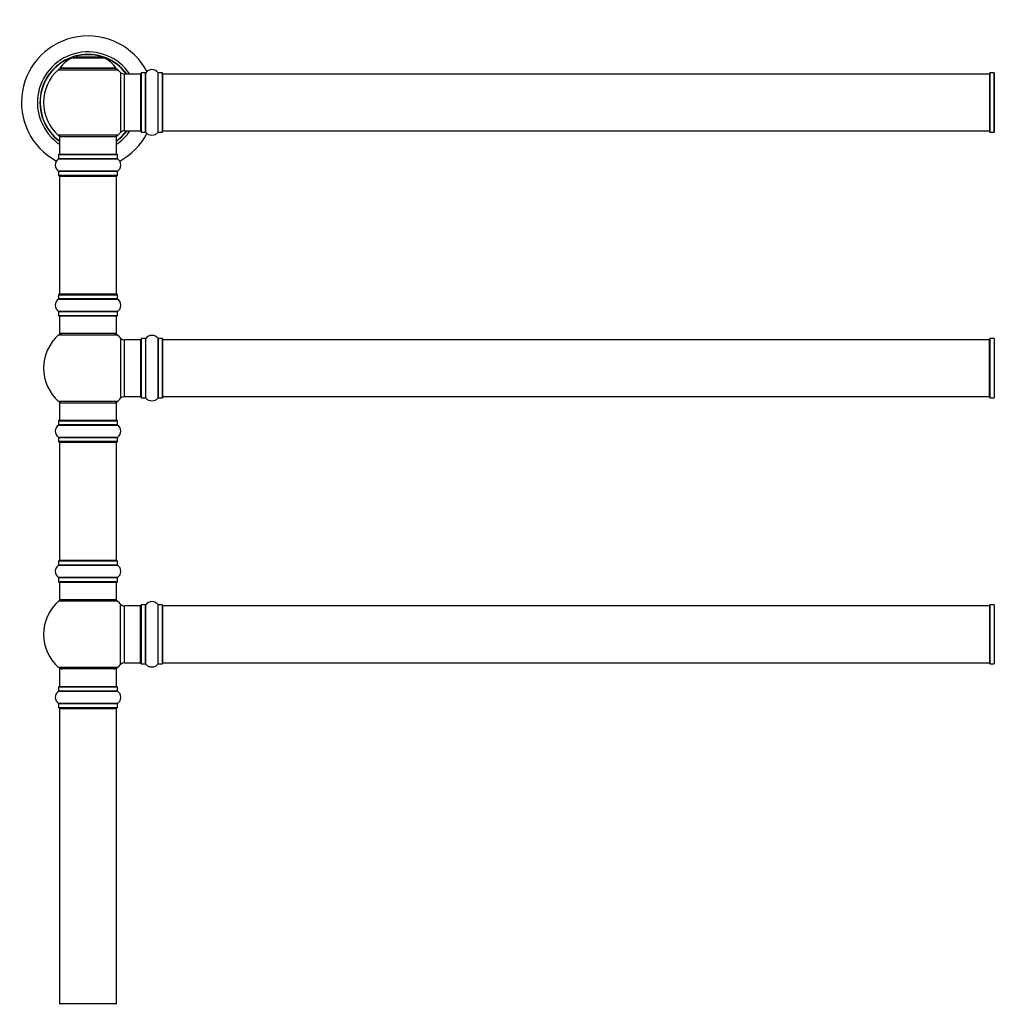
# Model space of a CAD drawing. Units: millimetres. Extents: x 0 to 1420, y 0 to 3401.
# Drawn here: x 448 to 997, y 2485 to 3040 of the extents above; entities that cross this region are included whole.
import ezdxf
from ezdxf import colors
from ezdxf.entities.mleader import LeaderData, LeaderLine
from ezdxf.math import Vec2, Vec3

# ---------------------------------------------------------------- set-up
doc = ezdxf.new("R2010")
doc.units = ezdxf.units.MM
doc.layers.add('DV1_Défaut', color=7, linetype='Continuous')
doc.layers.add('Défaut', color=7, linetype='Continuous')

# ---------------------------------------------------------------- blocks, each defined once
blk = doc.blocks.new('_DOT')
at = {"color": 0}
blk.add_line((0, 0), (-1, 0), dxfattribs=at)
at = {"color": 0, "const_width": 0.333}
blk.add_lwpolyline([(-0.1665, 0, 1), (0.1665, 0, 1)], format="xyb", close=True, dxfattribs=at)
blk = doc.blocks.new('SE')
at = {"layer": 'DV1_Défaut', "color": 7, "linetype": 'Continuous'}
for p, q in [((479.61, 3018.85), (479.41, 3018.65)), ((492.61, 3018.85), (479.61, 3018.85)), ((483.79, 3020.3), (482.19, 3020.3)), ((492.81, 3018.65), (492.61, 3018.85)), ((477.43, 3018.58), (494.79, 3018.58)), ((494.42, 3018.65), (477.8, 3018.65)), ((469.26, 3011.87), (502.96, 3011.87)), ((502, 3012.81), (470.22, 3012.81)), ((470.3, 3012.65), (501.92, 3012.65)), ((504.47, 3010.36), (504.47, 2976.43)), ((506.68, 2977.4), (506.68, 3009.4)), ((515.61, 3009.4), (506.68, 3009.4)), ((515.61, 3009.4), (515.61, 2977.4)), ((516.11, 2976.85), (516.11, 3009.95)), ((516.21, 2976.75), (516.21, 3010.05)), ((518.56, 3010.05), (516.21, 3010.05)), ((518.56, 2976.75), (518.56, 3010.05)), ((518.64, 2976.71), (518.64, 3010.09)), ((525.58, 2976.71), (525.58, 3010.09)), ((525.66, 2976.75), (525.66, 3010.05)), ((528.01, 3010.05), (525.66, 3010.05)), ((528.01, 2976.75), (528.01, 3010.05)), ((528.11, 2976.85), (528.11, 3009.95)), ((528.31, 2977.4), (528.31, 3009.4)), ((993.91, 3009.4), (528.31, 3009.4)), ((993.91, 3009.4), (993.91, 2977.4)), ((994.11, 3009.95), (994.11, 2976.85)), ((994.21, 2976.75), (994.21, 3010.05)), ((996.56, 3010.05), (994.21, 3010.05)), ((996.56, 3010.05), (996.56, 2976.75)), ((996.64, 2976.71), (996.64, 3010.09)), ((502.96, 2974.93), (469.26, 2974.93)), ((506.68, 2977.4), (515.61, 2977.4)), ((516.21, 2976.75), (518.56, 2976.75)), ((525.66, 2976.75), (528.01, 2976.75)), ((528.31, 2977.4), (993.91, 2977.4)), ((994.21, 2976.75), (996.56, 2976.75)), ((470.11, 2974.15), (502.11, 2974.15)), ((470.11, 2974.15), (470.11, 2964.15)), ((502.11, 2964.15), (502.11, 2974.15)), ((469.46, 2964.05), (502.76, 2964.05)), ((469.46, 2964.05), (469.46, 2961.7)), ((502.66, 2964.15), (469.56, 2964.15)), ((502.76, 2961.7), (502.76, 2964.05)), ((469.42, 2961.62), (502.8, 2961.62)), ((502.76, 2961.7), (469.46, 2961.7)), ((502.8, 2954.68), (469.42, 2954.68)), ((469.46, 2954.6), (502.76, 2954.6)), ((469.46, 2954.6), (469.46, 2952.25)), ((502.76, 2952.25), (469.46, 2952.25)), ((469.56, 2952.15), (502.66, 2952.15)), ((502.76, 2952.25), (502.76, 2954.6)), ((470.11, 2951.95), (502.11, 2951.95)), ((470.11, 2951.95), (470.11, 2885.35)), ((502.11, 2885.35), (502.11, 2951.95)), ((469.42, 2882.62), (502.8, 2882.62)), ((469.46, 2885.05), (502.76, 2885.05)), ((469.46, 2885.05), (469.46, 2882.7)), ((502.76, 2882.7), (469.46, 2882.7)), ((502.66, 2885.15), (469.56, 2885.15)), ((502.11, 2885.35), (470.11, 2885.35)), ((502.76, 2882.7), (502.76, 2885.05)), ((502.8, 2875.68), (469.42, 2875.68)), ((469.46, 2875.6), (502.76, 2875.6)), ((469.46, 2875.6), (469.46, 2873.25)), ((502.76, 2873.25), (502.76, 2875.6)), ((502.76, 2873.25), (469.46, 2873.25)), ((469.56, 2873.15), (502.66, 2873.15)), ((470.11, 2873.15), (470.11, 2863.15)), ((502.11, 2863.15), (502.11, 2873.15)), ((469.57, 2862.4), (502.65, 2862.4)), ((502.11, 2863.15), (470.11, 2863.15)), ((504.47, 2860.61), (504.47, 2826.68)), ((506.68, 2827.65), (506.68, 2859.65)), ((515.61, 2859.65), (506.68, 2859.65)), ((515.61, 2859.65), (515.61, 2827.65)), ((516.11, 2860.2), (516.11, 2827.1)), ((516.21, 2827), (516.21, 2860.3)), ((518.56, 2860.3), (516.21, 2860.3)), ((518.56, 2860.3), (518.56, 2827)), ((518.64, 2826.96), (518.64, 2860.34)), ((525.58, 2860.34), (525.58, 2826.96)), ((525.66, 2827), (525.66, 2860.3)), ((528.01, 2860.3), (525.66, 2860.3)), ((528.01, 2860.3), (528.01, 2827)), ((528.11, 2827.1), (528.11, 2860.2)), ((528.31, 2827.65), (528.31, 2859.65)), ((993.91, 2859.65), (528.31, 2859.65)), ((993.91, 2827.65), (993.91, 2859.65)), ((994.11, 2860.2), (994.11, 2827.1)), ((994.21, 2827), (994.21, 2860.3)), ((996.56, 2860.3), (994.21, 2860.3)), ((996.56, 2860.3), (996.56, 2827)), ((502.65, 2824.9), (469.57, 2824.9)), ((506.68, 2827.65), (515.61, 2827.65)), ((516.21, 2827), (518.56, 2827)), ((525.66, 2827), (528.01, 2827)), ((528.31, 2827.65), (993.91, 2827.65)), ((994.21, 2827), (996.56, 2827)), ((470.11, 2824.15), (502.11, 2824.15)), ((470.11, 2824.15), (470.11, 2814.15)), ((502.11, 2814.15), (502.11, 2824.15)), ((469.46, 2814.05), (502.76, 2814.05)), ((469.46, 2814.05), (469.46, 2811.7)), ((502.66, 2814.15), (469.56, 2814.15)), ((502.76, 2811.7), (502.76, 2814.05)), ((469.42, 2811.62), (502.8, 2811.62)), ((502.76, 2811.7), (469.46, 2811.7)), ((502.8, 2804.68), (469.42, 2804.68)), ((469.46, 2804.6), (502.76, 2804.6)), ((469.46, 2804.6), (469.46, 2802.25)), ((502.76, 2802.25), (502.76, 2804.6)), ((502.76, 2802.25), (469.46, 2802.25)), ((469.56, 2802.15), (502.66, 2802.15)), ((470.11, 2801.95), (502.11, 2801.95)), ((470.11, 2801.95), (470.11, 2735.35)), ((502.11, 2735.35), (502.11, 2801.95)), ((469.42, 2732.62), (502.8, 2732.62)), ((469.46, 2735.05), (502.76, 2735.05)), ((469.46, 2735.05), (469.46, 2732.7)), ((502.76, 2732.7), (469.46, 2732.7)), ((502.66, 2735.15), (469.56, 2735.15)), ((502.11, 2735.35), (470.11, 2735.35)), ((502.76, 2732.7), (502.76, 2735.05)), ((502.8, 2725.68), (469.42, 2725.68)), ((469.46, 2725.6), (502.76, 2725.6)), ((469.46, 2725.6), (469.46, 2723.25)), ((502.76, 2723.25), (502.76, 2725.6)), ((502.76, 2723.25), (469.46, 2723.25)), ((469.56, 2723.15), (502.66, 2723.15)), ((470.11, 2723.15), (470.11, 2713.15)), ((502.11, 2713.15), (502.11, 2723.15)), ((502.65, 2712.4), (469.57, 2712.4)), ((502.11, 2713.15), (470.11, 2713.15)), ((504.47, 2676.68), (504.47, 2710.61)), ((506.68, 2677.65), (506.68, 2709.65)), ((515.61, 2709.65), (506.68, 2709.65)), ((515.61, 2677.65), (515.61, 2709.65)), ((516.11, 2677.1), (516.11, 2710.2)), ((516.21, 2677), (516.21, 2710.3)), ((518.56, 2710.3), (516.21, 2710.3)), ((518.56, 2677), (518.56, 2710.3)), ((518.64, 2676.96), (518.64, 2710.34)), ((525.58, 2676.96), (525.58, 2710.34)), ((525.66, 2677), (525.66, 2710.3)), ((528.01, 2710.3), (525.66, 2710.3)), ((528.01, 2677), (528.01, 2710.3)), ((528.11, 2677.1), (528.11, 2710.2)), ((528.31, 2677.65), (528.31, 2709.65)), ((993.91, 2709.65), (528.31, 2709.65)), ((993.91, 2709.65), (993.91, 2677.65)), ((994.11, 2710.2), (994.11, 2677.1)), ((994.21, 2677), (994.21, 2710.3)), ((996.56, 2710.3), (994.21, 2710.3)), ((996.56, 2710.3), (996.56, 2677)), ((502.65, 2674.9), (469.57, 2674.9)), ((506.68, 2677.65), (515.61, 2677.65)), ((516.21, 2677), (518.56, 2677)), ((525.66, 2677), (528.01, 2677)), ((528.31, 2677.65), (993.91, 2677.65)), ((994.21, 2677), (996.56, 2677)), ((502.11, 2674.15), (470.11, 2674.15)), ((470.11, 2674.15), (470.11, 2664.15)), ((502.11, 2664.15), (502.11, 2674.15)), ((469.46, 2664.05), (502.76, 2664.05)), ((469.46, 2664.05), (469.46, 2661.7)), ((502.66, 2664.15), (469.56, 2664.15)), ((502.76, 2661.7), (502.76, 2664.05)), ((469.42, 2661.62), (502.8, 2661.62)), ((502.76, 2661.7), (469.46, 2661.7)), ((502.8, 2654.68), (469.42, 2654.68)), ((469.46, 2654.6), (502.76, 2654.6)), ((469.46, 2654.6), (469.46, 2652.25)), ((502.76, 2652.25), (502.76, 2654.6)), ((502.76, 2652.25), (469.46, 2652.25)), ((469.56, 2652.15), (502.66, 2652.15)), ((470.11, 2651.95), (502.11, 2651.95)), ((470.11, 2651.95), (470.11, 2485.35)), ((502.11, 2485.35), (502.11, 2651.95)), ((502.11, 2485.35), (470.11, 2485.35))]:
    blk.add_line(p, q, dxfattribs=at)
for centre, radius, start, end in [((486.11, 2993.4), 37.5, 27.7153, 241.5886), ((486.11, 2993.4), 28.5, 34.1529, 235.8471), ((486.11, 2993.4), 27.1, 36.1858, 233.8142), ((486.11, 2993.4), 27, 36.3412, 233.6588), ((486.11, 2993.4), 26.94, 36.4318, 233.5682), ((486.11, 3019.8), 3.25, 171.1501, 172.81), ((483.39, 3003.73), 16, 111.8969, 145.4476), ((477.8, 3017.65), 1, 90, 111.8969), ((494.42, 3017.65), 1, 68.1031, 90), ((488.82, 3003.73), 16, 34.5524, 68.1031), ((486.11, 2993.4), 25, 132.3846, 227.6154), ((471.28, 3009.65), 3, 90, 132.3846), ((470.3, 3012.75), 0.1, 145.4476, 270), ((500.94, 3009.65), 3, 47.6154, 90), ((501.92, 3012.75), 0.1, 270, 34.5524), ((486.11, 2993.4), 25, 42.7321, 47.6154), ((506.68, 3012.4), 3, 222.7321, 270), ((515.61, 3008.9), 0.5, 0, 90), ((516.21, 3009.95), 0.1, 90, 180), ((518.56, 3010.15), 0.1, 270, 325.0179), ((522.11, 3007.66), 4.24, 34.9821, 145.0179), ((525.66, 3010.15), 0.1, 214.9821, 270), ((528.01, 3009.95), 0.1, 0, 90), ((528.31, 3009.2), 0.2, 90, 180), ((993.91, 3009.2), 0.2, 0, 90), ((994.21, 3009.95), 0.1, 90, 180), ((996.56, 3010.15), 0.1, 270, 325.0179), ((471.28, 2977.15), 3, 227.6154, 270), ((500.94, 2977.15), 3, 270, 312.3846), ((486.11, 2993.4), 28.5, 304.1529, 325.8471), ((486.11, 2993.4), 27, 306.3412, 323.6588), ((486.11, 2993.4), 26.94, 306.4318, 323.5682), ((486.11, 2993.4), 27.1, 306.1858, 323.8142), ((486.11, 2993.4), 25, 312.3846, 317.2679), ((486.11, 2993.4), 37.5, 298.4114, 332.2847), ((506.68, 2974.4), 3, 90, 137.2679), ((515.61, 2977.9), 0.5, 270, 0), ((516.21, 2976.85), 0.1, 180, 270), ((518.56, 2976.65), 0.1, 34.9821, 90), ((522.11, 2979.14), 4.24, 214.9821, 241.1068), ((522.11, 2980.25), 5.24, 246.675, 293.3251), ((521.23, 2977.95), 2.77, 244.6486, 247.2903), ((522.11, 2979.14), 4.24, 299.1889, 325.0179), ((525.66, 2976.65), 0.1, 90, 145.0179), ((528.01, 2976.85), 0.1, 270, 0), ((528.31, 2977.6), 0.2, 180, 270), ((993.91, 2977.6), 0.2, 270, 0), ((994.21, 2976.85), 0.1, 180, 270), ((996.56, 2976.65), 0.1, 34.9821, 90), ((469.56, 2964.05), 0.1, 90, 180), ((502.66, 2964.05), 0.1, 0, 90), ((471.85, 2958.15), 4.24, 124.9821, 235.0179), ((469.36, 2961.7), 0.1, 304.9821, 0), ((502.86, 2961.7), 0.1, 180, 235.0179), ((500.37, 2958.15), 4.24, 304.9821, 55.0179), ((469.36, 2954.6), 0.1, 0, 55.0179), ((469.56, 2952.25), 0.1, 180, 270), ((470.31, 2951.95), 0.2, 90, 180), ((501.91, 2951.95), 0.2, 0, 90), ((502.66, 2952.25), 0.1, 270, 0), ((502.86, 2954.6), 0.1, 124.9821, 180), ((471.85, 2879.15), 4.24, 124.9821, 235.0179), ((469.36, 2882.7), 0.1, 304.9821, 0), ((469.56, 2885.05), 0.1, 90, 180), ((470.31, 2885.35), 0.2, 180, 270), ((501.91, 2885.35), 0.2, 270, 0), ((502.66, 2885.05), 0.1, 0, 90), ((502.86, 2882.7), 0.1, 180, 235.0179), ((500.37, 2879.15), 4.24, 304.9821, 55.0179), ((469.36, 2875.6), 0.1, 0, 55.0179), ((502.86, 2875.6), 0.1, 124.9821, 180), ((469.56, 2873.25), 0.1, 180, 270), ((502.66, 2873.25), 0.1, 270, 0), ((486.11, 2843.65), 25, 131.4096, 228.5904), ((471.56, 2860.15), 3, 90, 131.4096), ((500.66, 2860.15), 3, 48.5904, 90), ((486.11, 2843.65), 25, 42.7321, 48.5904), ((506.68, 2862.65), 3, 222.7321, 270), ((515.61, 2859.15), 0.5, 0, 90), ((516.21, 2860.2), 0.1, 90, 180), ((518.56, 2860.4), 0.1, 270, 325.0179), ((522.11, 2857.91), 4.24, 34.9821, 145.0179), ((525.66, 2860.4), 0.1, 214.9821, 270), ((528.01, 2860.2), 0.1, 0, 90), ((528.31, 2859.45), 0.2, 90, 180), ((993.91, 2859.45), 0.2, 0, 90), ((994.21, 2860.2), 0.1, 90, 180), ((996.56, 2860.4), 0.1, 270, 325.0179), ((471.56, 2827.15), 3, 228.5904, 270), ((500.66, 2827.15), 3, 270, 311.4096), ((486.11, 2843.65), 25, 311.4096, 317.2679), ((506.68, 2824.65), 3, 90, 137.2679), ((515.61, 2828.15), 0.5, 270, 0), ((516.21, 2827.1), 0.1, 180, 270), ((518.56, 2826.9), 0.1, 34.9821, 90), ((522.11, 2829.39), 4.24, 214.9821, 241.1068), ((522.11, 2830.5), 5.24, 246.675, 293.3251), ((521.23, 2828.2), 2.77, 244.6486, 247.2903), ((522.11, 2829.39), 4.24, 299.1889, 325.0179), ((525.66, 2826.9), 0.1, 90, 145.0179), ((528.01, 2827.1), 0.1, 270, 0), ((528.31, 2827.85), 0.2, 180, 270), ((993.91, 2827.85), 0.2, 270, 0), ((994.21, 2827.1), 0.1, 180, 270), ((996.56, 2826.9), 0.1, 34.9821, 90), ((469.56, 2814.05), 0.1, 90, 180), ((502.66, 2814.05), 0.1, 0, 90), ((471.85, 2808.15), 4.24, 124.9821, 235.0179), ((469.36, 2811.7), 0.1, 304.9821, 0), ((502.86, 2811.7), 0.1, 180, 235.0179), ((500.37, 2808.15), 4.24, 304.9821, 55.0179), ((469.36, 2804.6), 0.1, 0, 55.0179), ((502.86, 2804.6), 0.1, 124.9821, 180), ((469.56, 2802.25), 0.1, 180, 270), ((470.31, 2801.95), 0.2, 90, 180), ((501.91, 2801.95), 0.2, 0, 90), ((502.66, 2802.25), 0.1, 270, 0), ((471.85, 2729.15), 4.24, 124.9821, 235.0179), ((469.36, 2732.7), 0.1, 304.9821, 0), ((469.56, 2735.05), 0.1, 90, 180), ((470.31, 2735.35), 0.2, 180, 270), ((501.91, 2735.35), 0.2, 270, 0), ((502.66, 2735.05), 0.1, 0, 90), ((502.86, 2732.7), 0.1, 180, 235.0179), ((500.37, 2729.15), 4.24, 304.9821, 55.0179), ((469.36, 2725.6), 0.1, 0, 55.0179), ((502.86, 2725.6), 0.1, 124.9821, 180), ((469.56, 2723.25), 0.1, 180, 270), ((502.66, 2723.25), 0.1, 270, 0), ((486.11, 2693.65), 25, 131.4096, 228.5904), ((471.56, 2710.15), 3, 90, 131.4096), ((500.66, 2710.15), 3, 48.5904, 90), ((486.11, 2693.65), 25, 42.7321, 48.5904), ((506.68, 2712.65), 3, 222.7321, 270), ((515.61, 2709.15), 0.5, 0, 90), ((516.21, 2710.2), 0.1, 90, 180), ((518.56, 2710.4), 0.1, 270, 325.0179), ((522.11, 2707.91), 4.24, 34.9821, 145.0179), ((525.66, 2710.4), 0.1, 214.9821, 270), ((528.01, 2710.2), 0.1, 0, 90), ((528.31, 2709.45), 0.2, 90, 180), ((993.91, 2709.45), 0.2, 0, 90), ((994.21, 2710.2), 0.1, 90, 180), ((996.56, 2710.4), 0.1, 270, 325.0179), ((471.56, 2677.15), 3, 228.5904, 270), ((500.66, 2677.15), 3, 270, 311.4096), ((486.11, 2693.65), 25, 311.4096, 317.2679), ((506.68, 2674.65), 3, 90, 137.2679), ((515.61, 2678.15), 0.5, 270, 0), ((516.21, 2677.1), 0.1, 180, 270), ((518.56, 2676.9), 0.1, 34.9821, 90), ((522.11, 2679.39), 4.24, 214.9821, 241.1068), ((522.11, 2680.5), 5.24, 246.675, 293.3251), ((521.23, 2678.2), 2.77, 244.6486, 252.5205), ((522.11, 2679.39), 4.24, 299.1889, 325.0179), ((525.66, 2676.9), 0.1, 90, 145.0179), ((528.01, 2677.1), 0.1, 270, 0), ((528.31, 2677.85), 0.2, 180, 270), ((993.91, 2677.85), 0.2, 270, 0), ((994.21, 2677.1), 0.1, 180, 270), ((996.56, 2676.9), 0.1, 34.9821, 90), ((469.56, 2664.05), 0.1, 90, 180), ((502.66, 2664.05), 0.1, 0, 90), ((471.85, 2658.15), 4.24, 124.9821, 235.0179), ((469.36, 2661.7), 0.1, 304.9821, 0), ((502.86, 2661.7), 0.1, 180, 235.0179), ((500.37, 2658.15), 4.24, 304.9821, 55.0179), ((469.36, 2654.6), 0.1, 0, 55.0179), ((502.86, 2654.6), 0.1, 124.9821, 180), ((469.56, 2652.25), 0.1, 180, 270), ((470.31, 2651.95), 0.2, 90, 180), ((501.91, 2651.95), 0.2, 0, 90), ((502.66, 2652.25), 0.1, 270, 0), ((470.31, 2485.35), 0.2, 180, 270), ((501.91, 2485.35), 0.2, 270, 0)]:
    blk.add_arc(centre, radius, start, end, dxfattribs=at)

msp = doc.modelspace()

# ---------------------------------------------------------------- block references
at = {"layer": 'Défaut'}
msp.add_blockref('SE', (0, 0), dxfattribs=at)

# ---------------------------------------------------------------- leaders
at = {"layer": 'Défaut', "color": 7, "linetype": 'Continuous'}
ml = msp.add_multileader_mtext('Standard', dxfattribs=at)
ml.set_content('{\\pxsm0.9;\\fSolid Edge ISO|b1||i0||c0|p34;\\W1.;05/03/2020\\P}', color=256)
ml.set_leader_properties()
ml.set_arrow_properties(name='DOT')
ml.build(insert=Vec2(0, 0))
ml.multileader.update_dxf_attribs({"leader_type": 0, "dogleg_length": 0, "arrow_head_size": 12})
ctx = ml.context
ctx.base_point, ctx.char_height, ctx.arrow_head_size, ctx.landing_gap_size = Vec3(1085.84, 3393.73), 12, 12, 4.2
notes = []
notes.append((ctx, [(0, (0, 0, 0), (0, 0), (1, 0), 1, [])]))
ctx.mtext.insert = Vec3(1087.84, 3399.85)
for ctx, leaders in notes:
    for number, flags, end, landing, length, lines in leaders:
        leader = LeaderData()
        leader.index, (leader.has_last_leader_line, leader.has_dogleg_vector, leader.attachment_direction) = number, flags
        leader.last_leader_point, leader.dogleg_vector, leader.dogleg_length = Vec3(end), Vec3(landing), length
        for number, points, colour, breaks in lines:
            line = LeaderLine()
            line.index, line.vertices, line.color, line.breaks = number, Vec3.list(points), colors.encode_raw_color(colour), breaks
            leader.lines.append(line)
        ctx.leaders.append(leader)

doc.saveas('drawing.dxf')
